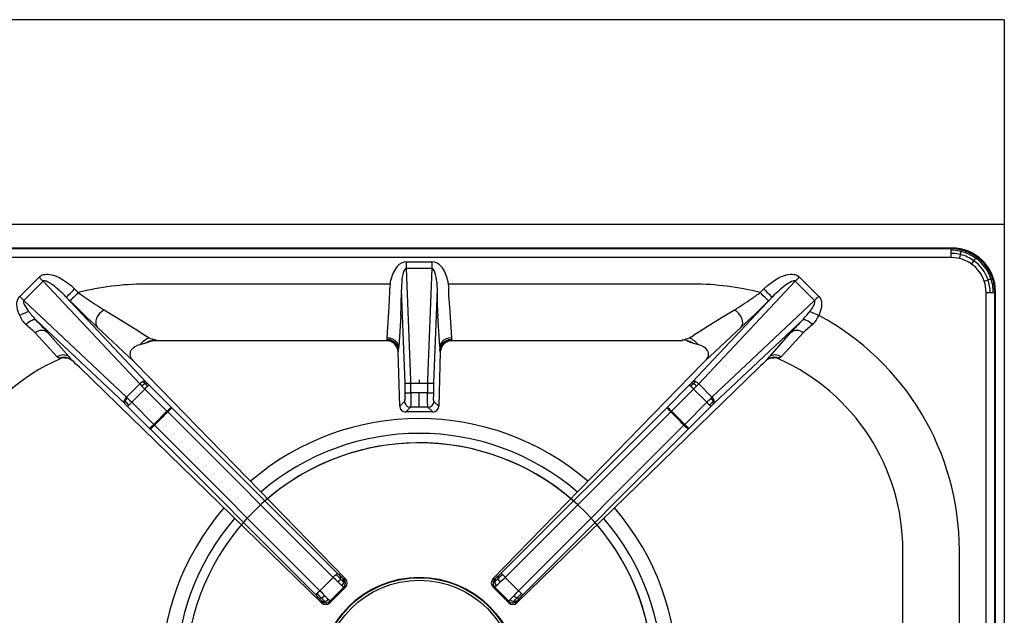
# Model space of a CAD drawing. Units: millimetres. Extents: x -56411 to -53639, y -17516 to -13596.
# Drawn here: x -55315 to -54978, y -15436 to -15232 of the extents above; entities that cross this region are included whole.
import ezdxf

# ---------------------------------------------------------------- set-up
doc = ezdxf.new("R2010")
doc.units = ezdxf.units.MM
doc.layers.add('QUOTE', color=3, linetype='Continuous')

# ---------------------------------------------------------------- blocks, each defined once
blk = doc.blocks.new('A$C68A00CED')
at = {"color": 7, "linetype": 'Continuous'}
for p, q in [((182.08, 146.5), (-182.08, 146.5)), ((181.84, 146.26), (-181.84, 146.26)), ((181.84, 146.26), (182.08, 146.5)), ((181.84, 145.76), (181.84, 146.26)), ((181.84, 144.68), (181.84, 145.76)), ((181.84, 143.27), (-181.84, 143.27)), ((-4.32, 140.96), (-4.32, 141.8)), ((-4.32, 141.8), (4.32, 141.8)), ((4.32, 141.8), (4.32, 140.96)), ((181.84, 143.27), (181.84, 144.68)), ((-4.32, 140.16), (-4.32, 140.96)), ((-4.32, 139.45), (-4.32, 140.16)), ((-2.84, 101.51), (-4.32, 139.45)), ((4.32, 139.45), (-4.32, 139.45)), ((4.32, 139.45), (2.84, 101.51)), ((4.32, 140.96), (4.32, 140.16)), ((4.32, 140.16), (4.32, 139.45)), ((-136.57, 129.97), (-129.97, 136.56)), ((-128.56, 135.15), (-135.15, 128.56)), ((-95.55, 100.08), (-128.56, 135.15)), ((-9.93, 134.16), (-9.67, 135.67)), ((-6, 134.82), (-6.07, 133.67)), ((6, 134.82), (6.07, 133.67)), ((9.67, 135.67), (9.93, 134.16)), ((95.55, 100.08), (128.56, 135.15)), ((135.15, 128.56), (128.56, 135.15)), ((129.97, 136.56), (136.57, 129.97)), ((-117.82, 132.52), (-116.57, 131.27)), ((-9.93, 134.16), (-93.75, 134.16)), ((-9.93, 134.16), (-10.08, 132.77)), ((-6.07, 133.67), (-6.08, 132.21)), ((-4.84, 100.33), (-6.08, 132.21)), ((6.08, 132.21), (4.84, 100.33)), ((6.07, 133.67), (6.08, 132.21)), ((9.93, 134.16), (10.08, 132.77)), ((93.75, 134.16), (9.93, 134.16)), ((116.57, 131.27), (117.82, 132.52)), ((193.77, -138.67), (193.77, 131.34)), ((196.76, 131.34), (197, 131.58)), ((196.76, -138.77), (196.76, 131.34)), ((197, -139.01), (197, 131.58)), ((-100.08, 95.55), (-135.15, 128.56)), ((-120.64, 129.69), (-93.43, 100.78)), ((-119.39, 128.44), (-120.64, 129.69)), ((93.43, 100.78), (120.64, 129.69)), ((135.15, 128.56), (100.08, 95.55)), ((120.64, 129.69), (119.39, 128.44)), ((-10.98, 115.79), (-10.32, 126.5)), ((10.32, 126.5), (10.98, 115.79)), ((-100.78, 93.43), (-130.97, 121.84)), ((-6.33, 123.44), (-6.99, 112.73)), ((6.99, 112.73), (6.33, 123.44)), ((130.97, 121.84), (100.78, 93.43)), ((-110.06, 119.48), (-97.62, 107.84)), ((97.62, 107.84), (110.06, 119.48)), ((-131.28, 117.56), (-131.29, 117.57)), ((-131.28, 117.56), (-123.78, 109.28)), ((-127.07, 117.65), (-127.09, 117.67)), ((-127.07, 117.65), (-119.68, 109.31)), ((-92.44, 115.79), (-93.75, 116.6)), ((-91.87, 114.55), (-93.17, 114.14)), ((-90.09, 115.12), (-89.65, 114.81)), ((-89.7, 114.81), (-89.77, 114.83)), ((-89.7, 114.81), (-89.77, 114.81)), ((-89.65, 114.81), (-89.7, 114.81)), ((-11.28, 114.81), (-89.65, 114.81)), ((-11.28, 114.81), (-11.16, 115.12)), ((-11.07, 115.34), (-11.16, 115.12)), ((-10.98, 115.79), (-11.07, 115.34)), ((10.98, 115.79), (11.07, 115.34)), ((11.07, 115.34), (11.16, 115.12)), ((11.16, 115.12), (11.28, 114.81)), ((89.65, 114.81), (11.28, 114.81)), ((89.65, 114.81), (90.09, 115.12)), ((89.7, 114.81), (89.65, 114.81)), ((89.77, 114.83), (89.7, 114.81)), ((93.17, 114.14), (91.87, 114.55)), ((92.44, 115.79), (93.75, 116.6)), ((119.68, 109.31), (127.07, 117.65)), ((123.78, 109.28), (131.28, 117.56)), ((127.09, 117.67), (127.07, 117.65)), ((131.29, 117.57), (131.28, 117.56)), ((-93.89, 113.91), (-95.47, 113.43)), ((-93.89, 113.91), (-93.42, 114.05)), ((-93.17, 114.14), (-93.42, 114.05)), ((-7.17, 111.16), (-7.2, 111.08)), ((-6.68, 92.41), (-7.2, 111.08)), ((7.2, 111.08), (6.68, 92.41)), ((7.2, 111.08), (7.17, 111.16)), ((93.42, 114.05), (93.17, 114.14)), ((93.42, 114.05), (93.89, 113.91)), ((95.47, 113.43), (93.89, 113.91)), ((-123.12, 108.84), (-123, 108.56)), ((-123, 108.56), (-122.97, 108.58)), ((-122.95, 108.59), (-122.97, 108.58)), ((-119.45, 108.64), (-118.74, 108.16)), ((-97.62, 107.84), (-97.81, 108.03)), ((-96.97, 107.17), (-97.62, 107.84)), ((97.62, 107.84), (96.97, 107.17)), ((97.62, 107.84), (97.81, 108.03)), ((119.45, 108.64), (118.74, 108.16)), ((122.97, 108.58), (122.95, 108.59)), ((122.97, 108.58), (123, 108.56)), ((123, 108.56), (123.12, 108.84)), ((-116.18, 105.74), (-33.42, 25.21)), ((-96.86, 107.05), (-96.97, 107.17)), ((-96.86, 107.05), (-25.2, 33.41)), ((25.2, 33.41), (96.86, 107.05)), ((116.18, 105.74), (33.42, 25.21)), ((96.97, 107.17), (96.86, 107.05)), ((0, 101.51), (0, 100.31)), ((-100.08, 95.55), (-95.55, 100.08)), ((-93.8, 98.29), (-98.29, 93.8)), ((-95.55, 100.08), (-94.83, 99.33)), ((-86.24, 90.74), (-93.8, 98.29)), ((-93, 100.33), (-93.43, 100.78)), ((-92.38, 99.71), (-84.83, 92.15)), ((-4.84, 97.07), (-4.84, 100.33)), ((-2.84, 97.05), (-2.84, 100.31)), ((-2.84, 100.31), (0, 100.31)), ((0, 100.31), (2.84, 100.31)), ((2.84, 100.31), (2.84, 97.05)), ((4.84, 100.33), (4.84, 97.07)), ((84.83, 92.15), (92.38, 99.71)), ((86.24, 90.74), (93.8, 98.29)), ((93, 100.33), (93.43, 100.78)), ((98.29, 93.8), (93.8, 98.29)), ((95.55, 100.08), (94.83, 99.33)), ((95.55, 100.08), (100.08, 95.55)), ((-99.77, 95.25), (-100.08, 95.55)), ((0, 97.05), (-2.84, 97.05)), ((2.84, 97.05), (0, 97.05)), ((0, 92.11), (0, 97.05)), ((99.77, 95.25), (100.08, 95.55)), ((-100.78, 93.43), (-100.59, 93.25)), ((-92.15, 84.83), (-99.71, 92.38)), ((-90.74, 86.24), (-98.29, 93.8)), ((-84.6, 91.92), (-84.83, 92.15)), ((-84.6, 91.92), (-28.01, 35.4)), ((-6.68, 92.41), (-4.98, 94.11)), ((-4.63, 90.47), (-2.99, 92.11)), ((0, 92.11), (-2.99, 92.11)), ((2.99, 92.11), (0, 92.11)), ((4.63, 90.47), (2.99, 92.11)), ((6.68, 92.41), (4.98, 94.11)), ((28.01, 35.4), (84.6, 91.92)), ((84.83, 92.15), (84.6, 91.92)), ((98.29, 93.8), (90.74, 86.24)), ((99.71, 92.38), (92.15, 84.83)), ((100.59, 93.25), (100.78, 93.43)), ((-90.74, 86.24), (-86.24, 90.74)), ((-85.99, 90.49), (-86.24, 90.74)), ((-85.99, 90.49), (-29.41, 33.97)), ((4.63, 90.47), (-4.63, 90.47)), ((29.41, 33.97), (85.99, 90.49)), ((85.99, 90.49), (86.24, 90.74)), ((86.24, 90.74), (90.74, 86.24)), ((-92.15, 84.83), (-91.92, 84.6)), ((-35.4, 28.01), (-91.92, 84.6)), ((-90.49, 85.99), (-90.74, 86.24)), ((-33.97, 29.41), (-90.49, 85.99)), ((90.49, 85.99), (33.97, 29.41)), ((91.92, 84.6), (35.4, 28.01)), ((90.74, 86.24), (90.49, 85.99)), ((91.92, 84.6), (92.15, 84.83)), ((165.31, 11.28), (165.31, 43.25)), ((184.66, 10.07), (184.66, 43.25)), ((-29.41, 33.97), (-33.97, 29.41)), ((33.97, 29.41), (29.41, 33.97)), ((-25.81, 30.59), (-30.59, 25.81)), ((-25.36, 30.48), (-30.59, 25.25)), ((-25.2, 33.41), (-25.81, 33.42)), ((-25.24, 30.59), (-25.81, 30.59)), ((-25.24, 30.59), (-25.36, 30.48)), ((25.2, 33.41), (25.81, 33.42)), ((25.24, 30.59), (25.81, 30.59)), ((25.24, 30.59), (25.35, 30.48)), ((30.59, 25.25), (25.36, 30.48)), ((30.59, 25.81), (25.81, 30.59)), ((-33.42, 25.21), (-33.42, 25.81)), ((-30.59, 25.24), (-30.59, 25.81)), ((30.59, 25.24), (30.59, 25.81)), ((33.42, 25.81), (33.42, 25.21))]:
    blk.add_line(p, q, dxfattribs=at)
at = {"color": 7, "linetype": 'Continuous', "flags": 128}
for points in [[(185.39, 145.82), (183.66, 146.14), (181.84, 146.26)], [(185.27, 145.32), (183.36, 145.67), (181.84, 145.76)], [(185.02, 144.28), (185.16, 144.86), (185.27, 145.32)], [(185.27, 145.32), (185.35, 145.65), (185.39, 145.82)], [(185.02, 144.28), (183.25, 144.6), (181.84, 144.68)], [(184.69, 142.93), (183.25, 143.19), (181.84, 143.27)], [(184.69, 142.93), (184.86, 143.63), (185.02, 144.28)], [(188.83, 141.03), (189.24, 141.6), (189.63, 142.14)], [(189.63, 142.14), (189.97, 142.62), (190.25, 143.01)], [(190.25, 143.01), (190.45, 143.28), (190.56, 143.44)], [(-4.32, 139.45), (-4.46, 139.43), (-4.6, 139.38), (-4.87, 139.16), (-5.13, 138.79), (-5.36, 138.25)], [(5.36, 138.25), (5.13, 138.79), (4.87, 139.16), (4.6, 139.38), (4.46, 139.43), (4.32, 139.45)], [(-129.97, 136.56), (-129.71, 136.8), (-129.4, 137.01), (-129.07, 137.19), (-128.75, 137.31), (-128.43, 137.41), (-128.09, 137.48), (-127.48, 137.54), (-126.85, 137.53), (-126.25, 137.47), (-125.16, 137.22), (-124.07, 136.84), (-123.04, 136.38), (-121.61, 135.57), (-120.27, 134.65), (-119.03, 133.65), (-117.82, 132.52)], [(-129.97, 136.56), (-129.79, 136.38), (-129.61, 136.19), (-129.42, 136.01), (-129.24, 135.83), (-129.07, 135.65), (-128.89, 135.48), (-128.72, 135.31), (-128.56, 135.15)], [(-120.64, 129.69), (-121.28, 130.35), (-121.85, 130.91), (-122.35, 131.38), (-122.89, 131.87), (-123.49, 132.41), (-124.06, 132.89), (-124.58, 133.31), (-125.06, 133.68), (-125.52, 134.02), (-125.94, 134.31), (-126.32, 134.55), (-126.67, 134.76), (-127.07, 134.97), (-127.42, 135.12), (-127.72, 135.23), (-127.98, 135.28), (-128.2, 135.3), (-128.41, 135.25), (-128.49, 135.21), (-128.56, 135.15)], [(117.82, 132.52), (119.03, 133.65), (120.27, 134.65), (121.61, 135.57), (123.04, 136.38), (123.82, 136.74), (124.58, 137.04), (125.44, 137.3), (126.25, 137.47), (126.85, 137.53), (127.48, 137.54), (128.09, 137.48), (128.43, 137.41), (128.75, 137.31), (129.07, 137.19), (129.56, 136.91), (129.97, 136.56)], [(128.56, 135.15), (128.49, 135.21), (128.41, 135.25), (128.2, 135.3), (127.98, 135.28), (127.72, 135.23), (127.25, 135.05), (126.67, 134.76), (126.23, 134.49), (125.73, 134.17), (125.18, 133.77), (124.58, 133.31), (123.97, 132.81), (123.3, 132.24), (122.57, 131.58), (122.03, 131.07), (121.38, 130.45), (120.64, 129.69)], [(128.56, 135.15), (128.72, 135.31), (128.89, 135.48), (129.07, 135.65), (129.24, 135.83), (129.42, 136.01), (129.61, 136.19), (129.79, 136.38), (129.97, 136.56)], [(193.13, 135.23), (193.8, 135.46), (194.44, 135.68)], [(194.44, 135.68), (195, 135.87), (195.45, 136.03)], [(195.45, 136.03), (195.77, 136.14), (195.94, 136.19)], [(-120.64, 129.69), (-120.56, 129.77), (-120.39, 129.95), (-120.12, 130.22), (-119.77, 130.57), (-119.34, 130.99), (-118.87, 131.47), (-118.35, 131.98), (-117.82, 132.52)], [(-10.15, 129.59), (-10.1, 131.16), (-10.08, 132.77)], [(10.15, 129.59), (10.1, 131.15), (10.08, 132.77)], [(117.82, 132.52), (118.35, 131.98), (118.87, 131.47), (119.34, 130.99), (119.77, 130.57), (120.12, 130.22), (120.39, 129.95), (120.56, 129.77), (120.64, 129.69)], [(193.77, 131.34), (194.5, 131.34), (195.18, 131.34)], [(195.18, 131.34), (195.78, 131.34), (196.26, 131.34)], [(196.26, 131.34), (196.59, 131.34), (196.76, 131.34)], [(-136.58, 123.47), (-136.99, 124.44), (-137.29, 125.44), (-137.5, 126.5), (-137.54, 126.93), (-137.55, 127.34), (-137.53, 127.79), (-137.46, 128.22), (-137.12, 129.2), (-136.57, 129.97)], [(-135.15, 128.56), (-135.83, 129.24), (-136.57, 129.97)], [(-135.15, 128.56), (-135.2, 128.5), (-135.24, 128.43), (-135.29, 128.26), (-135.29, 128.05), (-135.25, 127.79), (-135.16, 127.5), (-135.02, 127.18), (-134.84, 126.82), (-134.29, 125.92), (-133.53, 124.86)], [(-116.57, 131.27), (-117.1, 130.73), (-117.62, 130.22), (-118.09, 129.74), (-118.52, 129.32), (-118.87, 128.97), (-119.14, 128.7), (-119.31, 128.52), (-119.39, 128.44)], [(119.39, 128.44), (119.31, 128.52), (119.14, 128.7), (118.87, 128.97), (118.52, 129.32), (118.09, 129.74), (117.62, 130.22), (117.1, 130.73), (116.57, 131.27)], [(133.53, 124.86), (133.86, 125.3), (134.16, 125.72), (134.42, 126.11), (134.65, 126.48), (134.84, 126.82), (135.02, 127.18), (135.16, 127.5), (135.25, 127.79), (135.29, 128.05), (135.29, 128.26), (135.24, 128.43), (135.2, 128.5), (135.15, 128.56)], [(136.57, 129.97), (135.83, 129.24), (135.15, 128.56)], [(136.57, 129.97), (137.12, 129.2), (137.26, 128.9), (137.37, 128.57), (137.46, 128.22), (137.54, 127.64), (137.55, 127.07), (137.5, 126.5), (137.29, 125.44), (136.99, 124.44), (136.58, 123.47)], [(-133.53, 124.86), (-134.11, 124.6), (-134.85, 124.27), (-135.7, 123.88), (-136.58, 123.47)], [(-107.75, 125.32), (-108.55, 124.8), (-109.27, 124.12), (-109.87, 123.33), (-110.3, 122.48), (-110.54, 121.62), (-110.59, 120.8), (-110.43, 120.07), (-110.06, 119.48)], [(-93.75, 116.6), (-97.16, 118.73), (-100.63, 120.89), (-104.16, 123.08), (-107.75, 125.32)], [(107.75, 125.32), (104.16, 123.08), (100.63, 120.89), (97.16, 118.73), (93.75, 116.6)], [(110.06, 119.48), (110.43, 120.07), (110.59, 120.8), (110.54, 121.62), (110.3, 122.48), (109.87, 123.33), (109.27, 124.12), (108.55, 124.8), (107.75, 125.32)], [(133.53, 124.86), (134.11, 124.6), (134.85, 124.27), (135.7, 123.88), (136.58, 123.47)], [(-130.97, 121.84), (-131.2, 121.95), (-131.52, 121.98), (-131.93, 121.91), (-132.4, 121.74), (-132.92, 121.48), (-133.46, 121.15), (-133.99, 120.76), (-134.5, 120.33)], [(134.5, 120.33), (133.99, 120.76), (133.46, 121.15), (132.92, 121.48), (132.4, 121.74), (131.93, 121.91), (131.52, 121.98), (131.2, 121.95), (130.97, 121.84)], [(-89.77, 114.81), (-90.77, 114.74), (-91.87, 114.55)], [(-11.16, 115.12), (-10.14, 114.98), (-9.18, 114.58)], [(-9.1, 114.83), (-10.17, 115.23), (-11.07, 115.34)], [(-9.02, 115.35), (-9.97, 115.66), (-10.98, 115.79)], [(-9.18, 114.58), (-8.35, 113.95), (-7.72, 113.13)], [(-7.64, 113.49), (-8.36, 114.32), (-9.1, 114.83)], [(-7.57, 114.23), (-8.2, 114.86), (-9.02, 115.35)], [(9.02, 115.35), (8.2, 114.86), (7.57, 114.23)], [(7.64, 113.49), (8.36, 114.32), (9.1, 114.83)], [(7.72, 113.13), (8.35, 113.95), (9.18, 114.58)], [(10.98, 115.79), (9.97, 115.66), (9.02, 115.35)], [(9.1, 114.83), (10.17, 115.23), (11.07, 115.34)], [(9.18, 114.58), (10.14, 114.98), (11.16, 115.12)], [(-7.72, 113.13), (-7.31, 112.18), (-7.17, 111.16)], [(-7.07, 111.68), (-7.27, 112.73), (-7.64, 113.49)], [(-6.99, 112.73), (-7.15, 113.51), (-7.57, 114.23)], [(-7.17, 111.16), (-7.12, 111.36), (-7.07, 111.68)], [(7.57, 114.23), (7.15, 113.51), (6.99, 112.73)], [(7.07, 111.68), (7.27, 112.73), (7.64, 113.49)], [(7.17, 111.16), (7.12, 111.36), (7.07, 111.68)], [(7.17, 111.16), (7.31, 112.18), (7.72, 113.13)], [(-123.12, 108.84), (-123.31, 109.01), (-123.78, 109.28)], [(-121.21, 109), (-120.3, 108.93), (-119.44, 108.64)], [(119.44, 108.64), (120.3, 108.93), (121.21, 109)], [(123.78, 109.28), (123.31, 109.01), (123.12, 108.84)], [(-2.84, 100.31), (-2.84, 100.94), (-2.84, 101.51)], [(2.84, 101.51), (2.84, 100.94), (2.84, 100.31)], [(-94.83, 99.33), (-94.32, 98.82), (-93.8, 98.29)], [(-94.35, 100.84), (-94.01, 100.48), (-93.72, 100.18)], [(-92.82, 99.27), (-93.03, 99.06), (-93.27, 98.82), (-93.53, 98.56), (-93.8, 98.29)], [(-93.72, 100.18), (-93.23, 99.67), (-92.82, 99.27)], [(-93, 100.33), (-92.93, 100.26), (-92.38, 99.71)], [(-92.38, 99.71), (-92.42, 99.67), (-92.51, 99.58), (-92.65, 99.44), (-92.82, 99.27)], [(92.38, 99.71), (92.93, 100.26), (93, 100.33)], [(92.38, 99.71), (92.42, 99.67), (92.51, 99.58), (92.65, 99.44), (92.82, 99.27)], [(93.72, 100.18), (93.23, 99.67), (92.82, 99.27)], [(92.82, 99.27), (93.03, 99.06), (93.27, 98.82), (93.53, 98.56), (93.8, 98.29)], [(94.35, 100.84), (94.01, 100.48), (93.72, 100.18)], [(94.83, 99.33), (94.32, 98.82), (93.8, 98.29)], [(-100.56, 94.09), (-100.72, 94.24), (-100.84, 94.36)], [(-100.56, 94.09), (-100.24, 94.67), (-99.77, 95.25)], [(-99.77, 95.25), (-99.04, 94.53), (-98.29, 93.8)], [(-4.86, 95.63), (-4.88, 95.03), (-4.91, 94.56)], [(-2.86, 94.65), (-2.88, 93.66), (-2.91, 92.87)], [(-2.84, 97.05), (-2.84, 95.8), (-2.86, 94.65)], [(2.86, 94.65), (2.84, 95.8), (2.84, 97.05)], [(2.91, 92.87), (2.88, 93.66), (2.86, 94.65)], [(4.91, 94.56), (4.88, 95.03), (4.86, 95.63)], [(98.29, 93.8), (99.04, 94.53), (99.77, 95.25)], [(100.56, 94.09), (100.24, 94.67), (99.77, 95.25)], [(100.56, 94.09), (100.72, 94.24), (100.84, 94.36)], [(-100.59, 93.25), (-100.69, 93.59), (-100.56, 94.09)], [(-100.59, 93.25), (-100.26, 92.93), (-99.71, 92.38)], [(-99.27, 92.82), (-100, 93.55), (-100.56, 94.09)], [(-99.71, 92.38), (-99.67, 92.42), (-99.58, 92.51), (-99.44, 92.65), (-99.27, 92.82)], [(-99.27, 92.82), (-99.06, 93.03), (-98.82, 93.27), (-98.56, 93.53), (-98.29, 93.8)], [(-86.24, 90.74), (-85.72, 91.26), (-85.27, 91.71), (-84.96, 92.02), (-84.83, 92.15)], [(-2.91, 92.87), (-2.95, 92.34), (-2.99, 92.11)], [(2.99, 92.11), (2.95, 92.34), (2.91, 92.87)], [(84.83, 92.15), (84.96, 92.02), (85.27, 91.71), (85.72, 91.26), (86.24, 90.74)], [(98.29, 93.8), (98.56, 93.53), (98.82, 93.27), (99.06, 93.03), (99.27, 92.82)], [(99.27, 92.82), (100, 93.55), (100.56, 94.09)], [(99.27, 92.82), (99.44, 92.65), (99.58, 92.51), (99.67, 92.42), (99.71, 92.38)], [(99.71, 92.38), (100.26, 92.93), (100.59, 93.25)], [(100.59, 93.25), (100.69, 93.59), (100.56, 94.09)], [(-92.15, 84.83), (-92.02, 84.96), (-91.71, 85.27), (-91.26, 85.72), (-90.74, 86.24)], [(90.74, 86.24), (91.26, 85.72), (91.71, 85.27), (92.02, 84.96), (92.15, 84.83)], [(-27.7, 32.29), (-28.53, 33.1), (-29.41, 33.97)], [(-26.19, 33.68), (-26.54, 33.99), (-26.98, 34.4)], [(26.98, 34.4), (26.54, 33.99), (26.19, 33.68)], [(29.41, 33.97), (28.53, 33.1), (27.7, 32.29)], [(28.44, 34.95), (28.13, 35.27), (28.01, 35.4)], [(-26.4, 31.08), (-26.98, 31.61), (-27.7, 32.29)], [(-26.93, 33.48), (-26.23, 32.82), (-25.78, 32.42)], [(-25.81, 30.59), (-26, 30.72), (-26.4, 31.08)], [(26.93, 33.48), (26.23, 32.82), (25.78, 32.42)], [(26.4, 31.08), (26, 30.72), (25.81, 30.59)], [(27.7, 32.29), (26.98, 31.61), (26.4, 31.08)], [(-35.4, 28.01), (-35.27, 28.13), (-34.95, 28.44), (-34.95, 28.44)], [(-34.95, 28.44), (-34.5, 28.88), (-33.97, 29.41)], [(-34.4, 26.98), (-33.99, 26.54), (-33.69, 26.19)], [(-32.29, 27.7), (-33.1, 28.53), (-33.97, 29.41)], [(-32.42, 25.78), (-32.95, 26.37), (-33.48, 26.93)], [(-31.08, 26.4), (-31.61, 26.98), (-32.29, 27.7)], [(32.29, 27.7), (31.61, 26.98), (31.08, 26.4)], [(33.97, 29.41), (33.1, 28.53), (32.29, 27.7)], [(32.42, 25.78), (32.95, 26.37), (33.48, 26.93)], [(34.4, 26.98), (33.99, 26.54), (33.69, 26.19)], [(35.4, 28.01), (35.27, 28.13), (34.95, 28.44)], [(-30.59, 25.81), (-30.72, 26), (-31.08, 26.4)], [(31.08, 26.4), (30.72, 26), (30.59, 25.81)]]:
    blk.add_lwpolyline(points, dxfattribs=at)
at = {"color": 7, "linetype": 'Continuous'}
for centre, radius, start, end in [((182.11, 131.61), 14.89, 359.8969, 90.1031), ((181.73, 131.2), 14.56, 54.1746, 75.9363), ((181.83, 131.32), 14.94, 54.2156, 76.1956), ((-4.11, 137.4), 4.4, 92.762, 140.9593), ((4.11, 137.4), 4.4, 39.0422, 87.2365), ((181.87, 131.35), 11.92, 54.2594, 76.3116), ((181.76, 131.23), 13.45, 54.196, 75.993), ((181.73, 131.25), 13.46, 19.2317, 54.0511), ((181.7, 131.21), 14.57, 19.2827, 54.0343), ((181.84, 131.34), 14.91, 18.9958, 54.1998), ((0.36, 133.67), 10.23, 140.4886, 168.7152), ((7.43, 134.1), 13.45, 162.0145, 176.915), ((-7.43, 134.1), 13.45, 3.086, 17.9849), ((-0.33, 133.68), 10.2, 11.241, 39.5557), ((181.88, 131.38), 11.89, 18.8937, 54.2283), ((181.77, 131.34), 12, 359.9814, 18.8941), ((181.62, 131.26), 13.55, 0.3474, 19.0356), ((181.6, 131.23), 14.65, 0.416, 19.0871), ((181.75, 131.31), 15, 0.1142, 18.9967), ((-93.63, 41.86), 92.3, 90.0764, 104.386), ((-235.48, 133.6), 229.4, 358.5427, 359.6538), ((235.49, 133.6), 229.41, 180.3462, 181.4572), ((93.6, 41.62), 92.55, 75.633, 89.9047), ((80.11, 326.84), 281.36, 224.8433, 227.475), ((-21.12, 264.98), 164.29, 234.4798, 235.7852), ((68.53, 397.49), 324.27, 235.8511, 237.0695), ((-74.93, 131.74), 64.82, 355.3671, 358.0988), ((74.86, 131.75), 64.76, 181.9129, 184.6475), ((-73.99, 405.73), 334.16, 302.9485, 304.1309), ((-80.14, 326.88), 281.41, 312.5252, 315.1565), ((21.12, 264.98), 164.29, 304.2148, 305.5202), ((-109.36, 142.79), 30.1, 216.5537, 224.0997), ((-136.21, 130.92), 130.09, 356.7038, 358.6078), ((136.22, 130.92), 130.11, 181.3924, 183.2961), ((109.35, 142.79), 30.1, 315.9006, 323.446), ((-128.79, 126.39), 8.32, 200.546, 226.7229), ((-240.03, 16.56), 151.59, 41.8334, 43.9901), ((242.25, 14.5), 154.61, 136.0309, 138.1455), ((128.79, 126.39), 8.32, 313.2771, 339.454), ((93.47, 43.11), 91.19, 0.0859, 61.7827), ((-243.24, -9.06), 169.02, 48.5231, 49.9574), ((-129.13, 114.84), 3.49, 54.1661, 128.3859), ((-129.12, 114.83), 3.49, 54.1229, 128.3127), ((129.12, 114.83), 3.49, 51.6873, 125.8771), ((129.13, 114.84), 3.49, 51.6141, 125.8339), ((243.24, -9.06), 169.02, 130.0426, 131.4769), ((-88.78, 107.94), 8.65, 114.976, 140.6203), ((-89.9, 109.16), 5.96, 91.8302, 123.3148), ((-81.04, 151.24), 37.24, 252.1685, 255.9358), ((-11.19, 110.82), 3.99, 3.6929, 91.3099), ((11.18, 110.83), 3.98, 88.5329, 176.4643), ((89.57, 103.98), 10.84, 88.9511, 89.3566), ((81.04, 151.24), 37.24, 284.0642, 287.8315), ((89.9, 109.16), 5.96, 56.6852, 88.1698), ((88.72, 107.84), 8.77, 39.627, 64.9383), ((-96.03, 110.26), 2.85, 154.2909, 231.3085), ((-94.41, 108.25), 5.29, 101.5739, 142.2178), ((-24.4, 113.65), 17.44, 353.5103, 356.958), ((24.39, 113.65), 17.42, 183.0406, 186.4911), ((94.41, 108.25), 5.29, 37.7825, 78.4258), ((96.16, 110.23), 2.74, 306.8732, 27.5274), ((-93.75, 43.25), 71.56, 114.1283, 180), ((-121.7, 106.53), 3.44, 54.0158, 126.9985), ((-121.48, 105.18), 4.01, 59.5861, 114.1844), ((-120.99, 104.22), 4.79, 92.6611, 114.0883), ((-128.16, 101.43), 11.58, 35.5137, 42.8931), ((-193.26, 26.81), 110.32, 45.6793, 47.5101), ((193.27, 26.8), 110.33, 132.49, 134.3206), ((128.16, 101.43), 11.58, 137.1069, 144.4863), ((121.48, 105.18), 4.01, 65.8156, 120.4139), ((121.7, 106.53), 3.44, 53.0015, 125.9842), ((121, 104.24), 4.76, 65.8631, 87.3875), ((93.75, 43.25), 71.56, 0, 65.8717), ((-93.21, 97.71), 3.33, 110.1471, 134.6814), ((-91.09, 95.61), 5.27, 119.9228, 135.0745), ((-93.94, 99.95), 0.976, 58.3526, 115.0247), ((-93.23, 99.62), 0.745, 72.1408, 131.5964), ((-3.32, 148.09), 47.78, 268.1785, 270.5746), ((3.32, 148.09), 47.78, 269.4254, 271.8215), ((93.23, 99.62), 0.745, 48.4038, 107.859), ((93.94, 99.95), 0.976, 64.9749, 121.6497), ((91.09, 95.61), 5.27, 44.9255, 60.0772), ((93.21, 97.71), 3.33, 45.318, 69.8525), ((-99.95, 93.94), 0.974, 154.9493, 211.7213), ((-97.71, 93.21), 3.33, 135.2939, 159.8287), ((-6.46, 94.59), 1.55, 342.0971, 359.2259), ((-54.95, 97.01), 50.11, 358.4211, 0.0682), ((-4.27, 107.28), 10.23, 266.8134, 270.2936), ((-2.96, 226.88), 129.83, 269.4438, 270.0516), ((2.96, 226.88), 129.83, 269.9484, 270.5562), ((4.27, 107.28), 10.23, 269.7064, 273.1866), ((54.98, 97.01), 50.14, 179.9322, 181.5784), ((6.46, 94.59), 1.55, 180.7705, 197.9051), ((97.71, 93.21), 3.33, 20.1713, 44.7061), ((99.95, 93.94), 0.974, 328.2787, 25.0507), ((-119.45, 124.56), 47.75, 314.4772, 316.8747), ((-4.64, 92.5), 2.04, 182.6327, 270.4293), ((-2.98, 94.12), 2, 180.2275, 225.0399), ((-2.98, 94.12), 2, 225.0129, 269.824), ((2.98, 94.12), 2, 270.176, 314.9871), ((2.98, 94.12), 2, 314.9601, 359.7725), ((4.64, 92.5), 2.04, 269.5681, 357.3698), ((119.45, 124.56), 47.75, 223.1253, 225.5228), ((0, 0), 124.83, 133.5402, 136.4599), ((0, 0), 124.83, 43.5401, 46.4598), ((-124.49, 119.37), 47.65, 313.1221, 315.5249), ((124.49, 119.37), 47.65, 224.4751, 226.8779), ((-121.29, 125.86), 129.94, 314.9999, 315.6074), ((-35.65, 42.23), 10.25, 314.7582, 318.2333), ((34.77, 98.16), 89.39, 225.0024, 226.3515), ((7.7, 71.11), 50.5, 224.9917, 226.626), ((-27.76, 33.9), 0.924, 333.013, 32.6304), ((-27.39, 32.6), 1.62, 353.655, 42.1211), ((-25.14, 34.75), 1.5, 225.4855, 243.2951), ((27.39, 32.6), 1.62, 137.8789, 186.345), ((25.14, 34.75), 1.5, 296.7068, 314.512), ((27.76, 33.9), 0.924, 147.3685, 206.9873), ((-34.77, 98.16), 89.39, 313.6485, 314.9976), ((-7.67, 71.07), 50.45, 313.373, 315.0089), ((121.29, 125.86), 129.94, 224.3926, 225.0001), ((-30.05, 34.64), 3.32, 315.0871, 339.6618), ((-28.01, 32.63), 2.23, 315.7679, 354.5709), ((-27.23, 32), 2, 359.9868, 44.8253), ((-27.23, 32), 2, 315.1765, 0.0138), ((-23.7, 34.58), 2.99, 226.0868, 239.3721), ((-26.65, 32.02), 2.02, 314.7263, 43.7316), ((26.65, 32.02), 2.02, 136.2684, 225.2737), ((27.23, 32), 2, 135.1747, 180.0132), ((23.7, 34.58), 2.99, 300.6279, 313.9132), ((27.23, 32), 2, 179.9862, 224.8235), ((28.01, 32.63), 2.23, 185.4291, 224.2321), ((30.05, 34.64), 3.32, 200.3382, 224.9129), ((-71.08, -7.67), 50.46, 43.3742, 45.0089), ((-96.79, -33.43), 87.47, 43.6339, 45.0126), ((-33.9, 27.76), 0.923, 237.2776, 297.0109), ((-34.64, 30.05), 3.32, 290.3393, 314.913), ((34.64, 30.05), 3.32, 225.087, 249.6607), ((96.79, -33.43), 87.47, 134.9874, 136.3661), ((33.9, 27.76), 0.923, 242.9891, 302.7224), ((126.11, 121.54), 130.3, 225.0006, 225.6065), ((71.13, -7.72), 50.53, 134.9919, 136.6244), ((-34.76, 25.14), 1.5, 26.7604, 44.4961), ((-32.6, 27.39), 1.62, 227.8505, 276.3463), ((-32, 27.23), 2, 225.1754, 270.0141), ((-32.02, 26.66), 2.02, 226.2707, 315.275), ((-32.63, 28.01), 2.23, 275.4284, 314.2335), ((-33.99, 24.15), 2.26, 28.4466, 46.0944), ((-32, 27.23), 2, 269.9864, 314.824), ((32, 27.23), 2, 225.176, 270.0136), ((32.02, 26.66), 2.02, 224.725, 313.7293), ((32.63, 28.01), 2.23, 225.7665, 264.5716), ((32, 27.23), 2, 269.9859, 314.8246), ((33.99, 24.15), 2.26, 133.9056, 151.5534), ((32.6, 27.39), 1.62, 263.6537, 312.1495), ((34.76, 25.14), 1.5, 135.5016, 153.2411)]:
    blk.add_arc(centre, radius, start, end, dxfattribs=at)
blk = doc.blocks.new('A$C45EA6187')
at = {"color": 7, "linetype": 'Continuous', "lineweight": 30}
for radius in [34, 33.84, 32.96]:
    blk.add_circle((200, -224.52), radius, dxfattribs=at)
at = {"color": 8, "linetype": 'Continuous', "lineweight": 30}
for radius, start, end in [(88.23, 49.1875, 130.8125), (79.94, 220.4602, 211.4748), (83.15, 49.3958, 130.6042), (79.94, 49.5408, 130.4592), (88.23, 139.186, 220.8133), (88.23, 319.186, 40.8133), (83.15, 139.3941, 220.6051), (83.15, 319.3941, 40.6051), (79.94, 319.539, 40.4602)]:
    blk.add_arc((200, -224.52), radius, start, end, dxfattribs=at)
at = {"color": 3}
blk.add_blockref('A$C68A00CED', (200, -224.52), dxfattribs=at)

msp = doc.modelspace()

# ---------------------------------------------------------------- linework, layer by layer
at = {"layer": 'QUOTE', "color": 0}
for p, q in [((-54978.21, -15232.01), (-56178.21, -15232.01)), ((-54978.21, -15232.01), (-54978.21, -15932.01)), ((-54978.21, -15301.97), (-56178.21, -15301.97))]:
    msp.add_line(p, q, dxfattribs=at)

# ---------------------------------------------------------------- block references
msp.add_blockref('A$C45EA6187', (-55378.21, -15232.01), dxfattribs=at)

doc.saveas('drawing.dxf')
